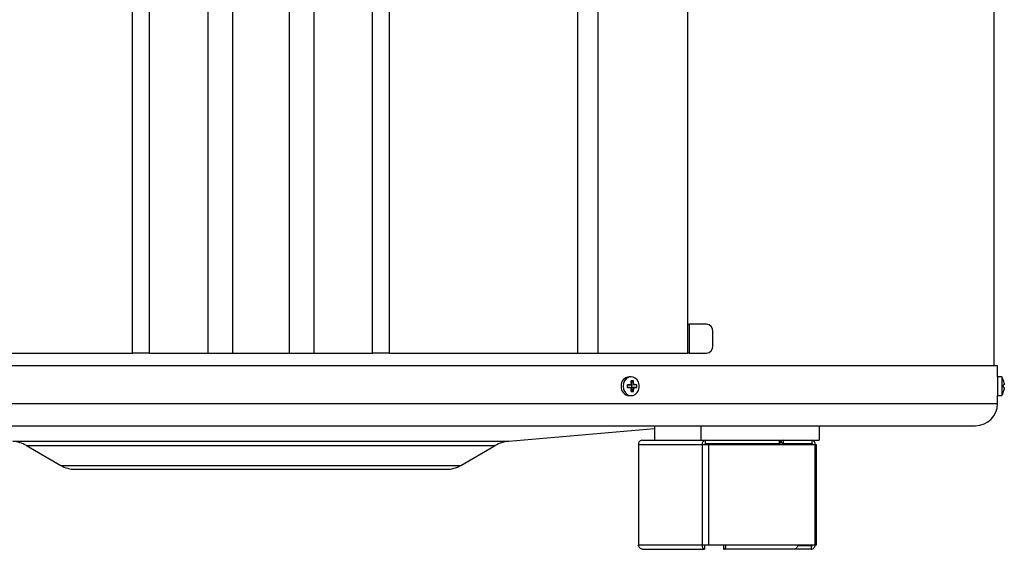
# Model space of a CAD drawing. Units: millimetres. Extents: x 94 to 158, y 43 to 202.
# Drawn here: x 115 to 158, y 43 to 66 of the extents above; entities that cross this region are included whole.
import ezdxf

# ---------------------------------------------------------------- set-up
doc = ezdxf.new("R2010")
doc.units = ezdxf.units.MM

msp = doc.modelspace()

# ---------------------------------------------------------------- linework, layer by layer
at = {"color": 2, "linetype": 'Continuous', "lineweight": 25}
for p, q in [((157.946, 50.73), (157.946, 184.54)), ((120.347, 51.271), (120.347, 69.209)), ((121.075, 69.209), (121.075, 51.271)), ((123.637, 69.209), (123.637, 51.271)), ((124.713, 69.209), (124.713, 51.271)), ((127.179, 69.209), (127.179, 51.271)), ((128.255, 69.209), (128.255, 51.271)), ((130.816, 51.271), (130.816, 69.209)), ((131.544, 69.209), (131.544, 51.271)), ((139.761, 69.209), (139.761, 51.271)), ((140.656, 69.209), (140.656, 51.271)), ((144.583, 52.541), (144.583, 66.987)), ((144.583, 51.271), (144.583, 52.541)), ((144.583, 52.541), (144.638, 52.541)), ((144.638, 52.541), (144.638, 51.271)), ((145.401, 52.541), (144.638, 52.541)), ((145.667, 51.588), (145.667, 52.223)), ((112.131, 51.271), (120.347, 51.271)), ((121.075, 51.271), (120.347, 51.271)), ((121.075, 51.271), (123.637, 51.271)), ((123.637, 51.271), (124.713, 51.271)), ((124.713, 51.271), (127.179, 51.271)), ((127.179, 51.271), (128.255, 51.271)), ((128.255, 51.271), (130.816, 51.271)), ((131.544, 51.271), (130.816, 51.271)), ((131.544, 51.271), (139.761, 51.271)), ((139.761, 51.271), (140.656, 51.271)), ((140.656, 51.271), (144.583, 51.271)), ((144.638, 51.271), (144.583, 51.271)), ((144.638, 51.271), (145.401, 51.271)), ((103.213, 50.73), (158.095, 50.73)), ((158.095, 50.24), (158.095, 50.73)), ((142.045, 49.889), (141.926, 49.878)), ((141.951, 49.88), (142.051, 49.89)), ((142.112, 50.24), (142.02, 50.24)), ((142.203, 50.063), (142.111, 49.992)), ((142.216, 49.969), (142.112, 49.95)), ((142.285, 49.889), (142.12, 49.878)), ((142.131, 49.878), (142.12, 49.878)), ((142.355, 49.888), (142.131, 49.878)), ((142.131, 49.782), (142.131, 49.878)), ((158.278, 50.24), (158.095, 50.24)), ((158.095, 50.24), (158.095, 49.83)), ((158.278, 50.24), (158.278, 49.83)), ((142.045, 49.771), (141.926, 49.782)), ((142.051, 49.77), (141.951, 49.78)), ((142.02, 49.42), (142.112, 49.42)), ((142.203, 49.596), (142.111, 49.668)), ((142.216, 49.691), (142.113, 49.709)), ((142.12, 49.782), (142.285, 49.771)), ((142.12, 49.782), (142.131, 49.782)), ((142.355, 49.772), (142.131, 49.782)), ((158.095, 49.83), (158.095, 49.42)), ((158.095, 49.42), (158.278, 49.42)), ((158.095, 49.074), (158.095, 49.42)), ((158.278, 49.83), (158.278, 49.42)), ((103.213, 49.074), (158.095, 49.074)), ((103.896, 48.109), (157.129, 48.109)), ((136.766, 47.426), (143.12, 47.982)), ((143.12, 48.109), (143.12, 47.474)), ((145.141, 48.109), (145.141, 47.474)), ((150.305, 48.109), (150.305, 47.474)), ((115.126, 47.426), (118.295, 47.426)), ((118.295, 47.426), (136.766, 47.426)), ((142.426, 47.274), (142.426, 42.911)), ((145.203, 47.274), (142.426, 47.274)), ((142.568, 47.474), (143.12, 47.474)), ((143.12, 47.474), (145.141, 47.474)), ((145.141, 47.474), (150.305, 47.474)), ((145.486, 47.274), (145.203, 47.274)), ((145.203, 47.274), (145.203, 42.911)), ((145.334, 47.321), (146.775, 47.321)), ((145.345, 47.324), (145.345, 47.474)), ((145.345, 47.324), (148.571, 47.324)), ((145.486, 47.274), (145.486, 42.911)), ((150.143, 47.274), (145.486, 47.274)), ((146.236, 47.324), (146.239, 47.321)), ((146.775, 47.321), (146.775, 47.274)), ((146.775, 47.321), (148.568, 47.321)), ((146.961, 47.321), (146.965, 47.324)), ((148.568, 47.274), (148.568, 47.321)), ((148.571, 47.474), (148.571, 47.324)), ((148.649, 47.415), (148.571, 47.415)), ((148.593, 47.336), (148.571, 47.336)), ((148.593, 47.336), (148.649, 47.415)), ((148.637, 47.274), (148.593, 47.336)), ((148.724, 47.309), (148.649, 47.415)), ((148.699, 47.274), (148.724, 47.309)), ((148.749, 47.324), (148.749, 47.474)), ((148.749, 47.324), (150.001, 47.324)), ((150.001, 47.324), (150.001, 47.474)), ((150.143, 42.911), (150.143, 47.274)), ((150.201, 47.274), (150.143, 47.274)), ((150.201, 42.911), (150.201, 47.274)), ((115.719, 47.239), (117.218, 46.374)), ((115.719, 47.239), (118.715, 47.239)), ((118.715, 47.239), (136.172, 47.239)), ((134.674, 46.374), (136.172, 47.239)), ((117.218, 46.374), (119.774, 46.374)), ((117.853, 46.204), (120.223, 46.204)), ((119.774, 46.374), (134.674, 46.374)), ((120.223, 46.204), (134.039, 46.204)), ((142.426, 42.911), (145.203, 42.911)), ((142.603, 42.711), (145.309, 42.711)), ((145.203, 42.911), (145.486, 42.911)), ((145.309, 42.861), (145.309, 42.711)), ((145.486, 42.911), (146.243, 42.911)), ((146.137, 42.861), (146.137, 42.711)), ((149.209, 42.711), (146.137, 42.711)), ((146.243, 42.911), (149.386, 42.911)), ((149.966, 42.711), (149.209, 42.711)), ((149.966, 42.861), (149.373, 42.861)), ((149.386, 42.911), (150.143, 42.911)), ((149.966, 42.861), (149.966, 42.711)), ((150.143, 42.911), (150.201, 42.911))]:
    msp.add_line(p, q, dxfattribs=at)
at = {"color": 2, "linetype": 'Continuous', "lineweight": 25, "flags": 128}
for points in [[(141.757, 49.83), (141.772, 49.709), (141.818, 49.599), (141.89, 49.509), (141.982, 49.448), (142.085, 49.421), (142.191, 49.43), (142.289, 49.475), (142.372, 49.551), (142.432, 49.652), (142.463, 49.769), (142.463, 49.891), (142.432, 50.008), (142.372, 50.109), (142.289, 50.185), (142.191, 50.23), (142.085, 50.239), (141.982, 50.212), (141.89, 50.151), (141.818, 50.061), (141.772, 49.951), (141.757, 49.83)], [(158.384, 49.889), (158.382, 49.889), (158.379, 49.889), (158.377, 49.889), (158.374, 49.889), (158.37, 49.889), (158.367, 49.889), (158.364, 49.889), (158.36, 49.888)], [(158.36, 49.772), (158.364, 49.771), (158.367, 49.771), (158.37, 49.771), (158.374, 49.771), (158.377, 49.771), (158.379, 49.771), (158.382, 49.771), (158.384, 49.771)]]:
    msp.add_lwpolyline(points, dxfattribs=at)
at = {"color": 2, "linetype": 'Continuous', "lineweight": 25}
for centre, radius, start, end in [((145.373, 52.247), 0.295, 355.4083, 84.5194), ((145.373, 51.564), 0.295, 275.4815, 4.5908), ((142.046, 49.859), 0.382, 93.8237, 184.3893), ((142.199, 30.357), 19.533, 90.4533, 90.7301), ((136.137, 49.83), 5.814, 359.4243, 0.5757), ((142.121, 49.931), 0.0532, 216.9286, 268.607), ((142.153, 48.608), 1.456, 88.0089, 91.9911), ((140.624, 49.839), 1.496, 4.9811, 8.6432), ((140.913, 49.838), 1.31, 5.7171, 9.9073), ((142.209, 41.946), 7.944, 88.95, 89.455), ((141.417, 49.83), 0.94, 356.4369, 3.5631), ((157.65, 49.83), 0.75, 18.2097, 33.1419), ((158.079, 50.74), 0.733, 292.5305, 292.7092), ((157.647, 49.83), 0.75, 10.6482, 18.1411), ((157.552, 49.83), 0.81, 355.8621, 4.1379), ((142.046, 49.801), 0.382, 175.6106, 266.176), ((142.199, 69.303), 19.533, 269.2699, 269.5467), ((142.121, 49.729), 0.0528, 91.1779, 143.4755), ((140.623, 49.821), 1.496, 351.3572, 355.0185), ((142.153, 51.052), 1.456, 268.0089, 271.9911), ((140.913, 49.822), 1.31, 350.0932, 354.2824), ((142.209, 57.714), 7.944, 270.545, 271.05), ((157.65, 49.83), 0.75, 326.8581, 341.7903), ((157.647, 49.83), 0.75, 341.8597, 349.3509), ((158.079, 48.92), 0.733, 67.2908, 67.4695), ((157.129, 49.074), 0.965, 270, 0), ((115, 45.994), 1.438, 60, 85), ((136.891, 45.994), 1.438, 95, 120), ((142.603, 47.299), 0.178, 101.4221, 188.0491), ((145.38, 47.299), 0.178, 101.4221, 188.0491), ((145.354, 47.28), 0.0446, 101.4246, 188.0505), ((145.791, 47.348), 0.0263, 270.323, 295.4195), ((148.567, 47.353), 0.0313, 272.8061, 327.9146), ((148.756, 47.349), 0.125, 92.7956, 147.9283), ((148.751, 47.293), 0.0313, 92.8188, 147.9079), ((149.966, 47.299), 0.178, 351.9509, 78.5779), ((149.992, 47.28), 0.0446, 351.952, 78.5729), ((117.853, 47.474), 1.27, 240, 270), ((134.039, 47.474), 1.27, 270, 300)]:
    msp.add_arc(centre, radius, start, end, dxfattribs=at)
for points, knots in [([(142.114, 49.969), (142.113, 49.96), (142.113, 49.942), (142.103, 49.919), (142.085, 49.901), (142.065, 49.891), (142.051, 49.89), (142.045, 49.889)], [0, 0, 0, 0, 0.212054, 0.424088, 0.636154, 0.848222, 1, 1, 1, 1]), ([(142.285, 49.889), (142.278, 49.89), (142.265, 49.892), (142.245, 49.906), (142.23, 49.925), (142.22, 49.947), (142.217, 49.962), (142.216, 49.969)], [0, 0, 0, 0, 0.212035, 0.424102, 0.636169, 0.848215, 1, 1, 1, 1]), ([(158.384, 49.969), (158.386, 49.96), (158.389, 49.942), (158.391, 49.919), (158.39, 49.901), (158.388, 49.891), (158.385, 49.89), (158.384, 49.889)], [0, 0, 0, 0, 0.212053, 0.424091, 0.636158, 0.848207, 1, 1, 1, 1]), ([(142.045, 49.771), (142.053, 49.77), (142.07, 49.768), (142.091, 49.754), (142.106, 49.735), (142.114, 49.712), (142.114, 49.698), (142.114, 49.691)], [0, 0, 0, 0, 0.212042, 0.424098, 0.636153, 0.848218, 1, 1, 1, 1]), ([(142.216, 49.691), (142.218, 49.7), (142.221, 49.717), (142.234, 49.741), (142.25, 49.759), (142.269, 49.769), (142.28, 49.77), (142.285, 49.771)], [0, 0, 0, 0, 0.212054, 0.42412, 0.636173, 0.848217, 1, 1, 1, 1]), ([(158.384, 49.771), (158.386, 49.77), (158.389, 49.768), (158.391, 49.754), (158.39, 49.735), (158.388, 49.712), (158.385, 49.698), (158.384, 49.691)], [0, 0, 0, 0, 0.21205, 0.4241, 0.636153, 0.848218, 1, 1, 1, 1]), ([(142.603, 42.711), (142.581, 42.714), (142.538, 42.72), (142.483, 42.766), (142.441, 42.832), (142.431, 42.885), (142.426, 42.911)], [0, 0, 0, 0, 0.249998, 0.499996, 0.749996, 1, 1, 1, 1]), ([(145.203, 42.911), (145.203, 42.885), (145.201, 42.832), (145.225, 42.766), (145.263, 42.72), (145.294, 42.714), (145.309, 42.711)], [0, 0, 0, 0, 0.250004, 0.499998, 0.749995, 1, 1, 1, 1]), ([(145.309, 42.911), (145.307, 42.904), (145.302, 42.891), (145.302, 42.875), (145.304, 42.863), (145.308, 42.862), (145.309, 42.861)], [0, 0, 0, 0, 0.249993, 0.500028, 0.749998, 1, 1, 1, 1]), ([(146.137, 42.711), (146.152, 42.714), (146.184, 42.72), (146.221, 42.766), (146.245, 42.832), (146.244, 42.885), (146.243, 42.911)], [0, 0, 0, 0, 0.2499991, 0.4999937, 0.7499924, 1, 1, 1, 1]), ([(146.137, 42.861), (146.139, 42.862), (146.142, 42.863), (146.145, 42.875), (146.144, 42.891), (146.139, 42.904), (146.137, 42.911)], [0, 0, 0, 0, 0.2499769, 0.4999822, 0.7500006, 1, 1, 1, 1]), ([(149.386, 42.911), (149.381, 42.885), (149.371, 42.832), (149.329, 42.766), (149.274, 42.72), (149.231, 42.714), (149.209, 42.711)], [0, 0, 0, 0, 0.250004, 0.499998, 0.749995, 1, 1, 1, 1]), ([(149.966, 42.711), (149.987, 42.714), (150.03, 42.72), (150.086, 42.766), (150.127, 42.832), (150.138, 42.885), (150.143, 42.911)], [0, 0, 0, 0, 0.2499991, 0.4999937, 0.7499924, 1, 1, 1, 1]), ([(149.966, 42.861), (149.973, 42.862), (149.989, 42.863), (150.009, 42.875), (150.026, 42.891), (150.033, 42.904), (150.037, 42.911)], [0, 0, 0, 0, 0.2499769, 0.4999822, 0.7500006, 1, 1, 1, 1])]:
    msp.add_open_spline(points, degree=3, knots=knots, dxfattribs=at)

doc.saveas('drawing.dxf')
